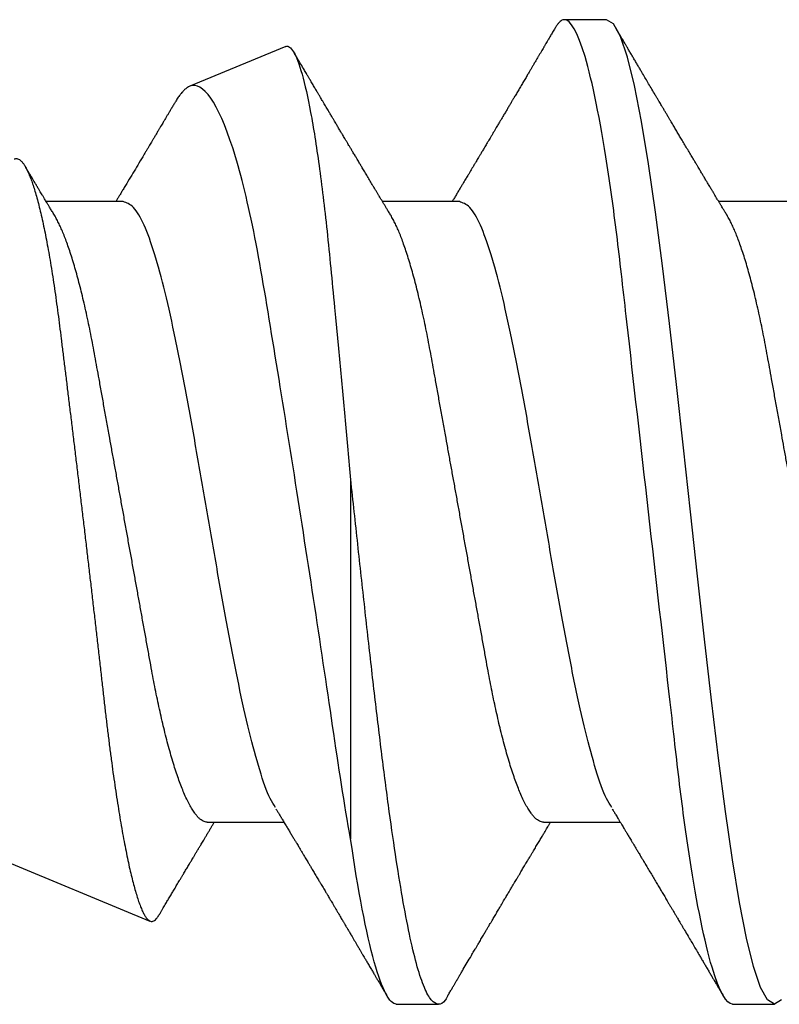
# Model space of a CAD drawing. Units: inches. Extents: x 0 to 304, y 0 to 43.
# Drawn here: x 89 to 89, y 8 to 8 of the extents above; entities that cross this region are included whole.
import ezdxf

# ---------------------------------------------------------------- set-up
doc = ezdxf.new("R2010")
doc.units = ezdxf.units.IN
doc.header["$LTSCALE"] = 0.25
doc.header["$MEASUREMENT"] = 0
doc.layers.add('Arcadia-Profile', color=6, linetype='Continuous')

# ---------------------------------------------------------------- blocks, each defined once
blk = doc.blocks.new('*U294')
at = {"layer": 'Arcadia-Profile'}
for p, q in [((0.2505, 0.082), (0.2435, 0.082)), ((0.3065, 0.082), (0.2995, 0.082)), ((0.37703, 0.05593), (0.34752, 0.06816)), ((0.31411, -0.00544), (0.31411, 0.05449)), ((0.282, 0.05169), (0.26921, 0.05169)), ((0.338, 0.05169), (0.32521, 0.05169)), ((0.24, -0.05169), (0.25279, -0.05169)), ((0.296, -0.05169), (0.30879, -0.05169)), ((0.352, -0.05169), (0.36479, -0.05169)), ((0.32491, -0.07752), (0.34091, -0.0709)), ((0.2715, -0.082), (0.2785, -0.082))]:
    blk.add_line(p, q, dxfattribs=at)
at = {"layer": 'Arcadia-Profile', "flags": 128}
blk.add_lwpolyline([(0.24233, 0.0813), (0.2435, 0.082), (0.24467, 0.0813), (0.24583, 0.07921), (0.247, 0.07576), (0.24817, 0.07101), (0.24933, 0.06505), (0.2505, 0.05798), (0.25167, 0.04992), (0.25283, 0.041), (0.254, 0.03138), (0.25517, 0.02122), (0.25633, 0.0107), (0.2575, 0), (0.25867, -0.0107), (0.25983, -0.02122), (0.261, -0.03138), (0.26217, -0.041), (0.26333, -0.04992), (0.2645, -0.05798), (0.26567, -0.06506), (0.26683, -0.07101), (0.268, -0.07576), (0.26917, -0.07921), (0.27033, -0.0813), (0.2715, -0.082), (0.2715, -0.082)], dxfattribs=at)
at = {"layer": 'Arcadia-Profile'}
for points, knots in [([(0.29786, 0.08045), (0.29802, 0.08075), (0.29856, 0.08182), (0.2995, 0.08218), (0.30067, 0.08154), (0.30183, 0.07943), (0.303, 0.07598), (0.30417, 0.07122), (0.30533, 0.06524), (0.3065, 0.05815), (0.30767, 0.05006), (0.30883, 0.04112), (0.31, 0.03147), (0.31117, 0.02128), (0.31233, 0.01073), (0.31331, 0.00176), (0.31389, -0.00363), (0.31409, -0.00545)], [0, 0, 0, 0, 0.0292665, 0.1011306, 0.1729948, 0.2448589, 0.316723, 0.3885872, 0.4604513, 0.5323154, 0.6041796, 0.6760437, 0.7479078, 0.819772, 0.8916361, 0.9635003, 1, 1, 1, 1]), ([(0.2505, 0.082), (0.25151, 0.082), (0.25269, 0.08), (0.25516, 0.07169), (0.25644, 0.06538), (0.25822, 0.05388), (0.25878, 0.04973), (0.25985, 0.04105), (0.26034, 0.03655), (0.262, 0.02194), (0.26325, 0.01099), (0.26575, -0.01099), (0.267, -0.02194), (0.26866, -0.03655), (0.26915, -0.04105), (0.27022, -0.04973), (0.27078, -0.05388), (0.27256, -0.06538), (0.27384, -0.07169), (0.27631, -0.08), (0.27749, -0.082), (0.2785, -0.082)], [0, 0, 0, 0, 0.125, 0.125, 0.25, 0.25, 0.3125, 0.3125, 0.375, 0.375, 0.5, 0.5, 0.625, 0.625, 0.6875, 0.6875, 0.75, 0.75, 0.875, 0.875, 1, 1, 1, 1]), ([(0.27056, 0.04945), (0.27045, 0.04963), (0.27025, 0.04996), (0.26997, 0.05042), (0.26974, 0.0508), (0.26957, 0.05108), (0.26943, 0.05131), (0.26931, 0.05152), (0.26915, 0.05178), (0.26896, 0.0521), (0.26875, 0.05245), (0.26853, 0.05281), (0.2683, 0.0532), (0.26801, 0.05368), (0.26768, 0.05423), (0.26736, 0.05477), (0.26708, 0.05524), (0.26687, 0.05558), (0.2667, 0.05587), (0.26655, 0.05612), (0.26639, 0.05638), (0.26623, 0.05665), (0.26606, 0.05695), (0.26586, 0.05727), (0.26564, 0.05764), (0.26542, 0.05801), (0.26523, 0.05834), (0.265, 0.05872), (0.26468, 0.05926), (0.26425, 0.05997), (0.26379, 0.06075), (0.26333, 0.06152), (0.2629, 0.06225), (0.26249, 0.06293), (0.2621, 0.0636), (0.26169, 0.06428), (0.26133, 0.0649), (0.26101, 0.06544), (0.26074, 0.0659), (0.26046, 0.06636), (0.26018, 0.06683), (0.25992, 0.06728), (0.25968, 0.06767), (0.25948, 0.06802), (0.25927, 0.06837), (0.25903, 0.06877), (0.25877, 0.06922), (0.2584, 0.06985), (0.25793, 0.07063), (0.2574, 0.07153), (0.2569, 0.07239), (0.25646, 0.07313), (0.25609, 0.07377), (0.25576, 0.07432), (0.25542, 0.0749), (0.25508, 0.07548), (0.25473, 0.07607), (0.25439, 0.07665), (0.25411, 0.07712), (0.25391, 0.07747), (0.25376, 0.07771), (0.25362, 0.07796), (0.25345, 0.07825), (0.25325, 0.07859), (0.25301, 0.079), (0.25273, 0.07948), (0.25241, 0.08002), (0.25218, 0.08041), (0.25206, 0.08062)], [0, 0, 0, 0, 0.017597, 0.032406, 0.044423, 0.053645, 0.060306, 0.066617, 0.073124, 0.085558, 0.097371, 0.107365, 0.120132, 0.135399, 0.153255, 0.173731, 0.187436, 0.198368, 0.206701, 0.214655, 0.22279, 0.231849, 0.240757, 0.251283, 0.263428, 0.276233, 0.286799, 0.294926, 0.313593, 0.338055, 0.363563, 0.388785, 0.412274, 0.433817, 0.454524, 0.476405, 0.499388, 0.513735, 0.528411, 0.543412, 0.558738, 0.573471, 0.586249, 0.596507, 0.607262, 0.620102, 0.634917, 0.649849, 0.681216, 0.709897, 0.736346, 0.763704, 0.780405, 0.798081, 0.816719, 0.835657, 0.854541, 0.873373, 0.890869, 0.899654, 0.906893, 0.914442, 0.923643, 0.934559, 0.947474, 0.962685, 0.980193, 1, 1, 1, 1]), ([(0.29794, 0.08062), (0.29783, 0.08042), (0.29761, 0.08004), (0.29729, 0.07951), (0.29701, 0.07904), (0.29676, 0.07861), (0.29654, 0.07823), (0.29636, 0.07792), (0.29621, 0.07767), (0.29609, 0.07747), (0.29592, 0.07717), (0.29567, 0.07675), (0.29524, 0.07601), (0.29468, 0.07506), (0.29415, 0.07418), (0.29379, 0.07355), (0.29358, 0.0732), (0.29339, 0.07288), (0.29324, 0.07262), (0.2931, 0.07239), (0.29298, 0.07219), (0.29285, 0.07197), (0.29269, 0.0717), (0.2925, 0.07138), (0.2923, 0.07103), (0.2921, 0.0707), (0.29187, 0.07029), (0.2916, 0.06984), (0.29131, 0.06936), (0.29107, 0.06895), (0.29089, 0.06864), (0.29076, 0.06843), (0.29066, 0.06825), (0.29052, 0.06802), (0.29035, 0.06773), (0.29015, 0.0674), (0.28988, 0.06693), (0.28955, 0.06638), (0.2892, 0.06578), (0.28889, 0.06527), (0.28864, 0.06484), (0.28844, 0.0645), (0.28826, 0.0642), (0.28809, 0.06391), (0.28791, 0.0636), (0.28774, 0.06333), (0.28759, 0.06307), (0.28743, 0.0628), (0.28724, 0.06248), (0.28703, 0.06212), (0.2868, 0.06175), (0.2866, 0.0614), (0.28642, 0.0611), (0.28628, 0.06086), (0.28615, 0.06065), (0.28602, 0.06044), (0.28588, 0.0602), (0.28573, 0.05994), (0.28555, 0.05964), (0.28535, 0.05931), (0.28513, 0.05894), (0.28492, 0.05857), (0.28472, 0.05825), (0.28454, 0.05795), (0.28436, 0.05765), (0.28415, 0.0573), (0.28391, 0.05689), (0.2836, 0.05638), (0.28324, 0.05576), (0.28283, 0.05508), (0.28243, 0.05441), (0.28207, 0.05381), (0.28175, 0.05328), (0.28149, 0.05284), (0.28125, 0.05244), (0.28103, 0.05207), (0.28087, 0.05181), (0.28079, 0.05169)], [0, 0, 0, 0, 0.020591, 0.039022, 0.055295, 0.069409, 0.083291, 0.094169, 0.102045, 0.108422, 0.115645, 0.132373, 0.152467, 0.191754, 0.231016, 0.244096, 0.256562, 0.267421, 0.276661, 0.284282, 0.29072, 0.297691, 0.307021, 0.318697, 0.330959, 0.342565, 0.353517, 0.372606, 0.389311, 0.403595, 0.415442, 0.420676, 0.426143, 0.433905, 0.444044, 0.456355, 0.468593, 0.492485, 0.513201, 0.530827, 0.545704, 0.557894, 0.566057, 0.576698, 0.587911, 0.597553, 0.605675, 0.614603, 0.625584, 0.638618, 0.651978, 0.664361, 0.674623, 0.682764, 0.689399, 0.696684, 0.704804, 0.713829, 0.724096, 0.735651, 0.748495, 0.76208, 0.773565, 0.782545, 0.792698, 0.8049, 0.819301, 0.834572, 0.85855, 0.882967, 0.906192, 0.927253, 0.945608, 0.961552, 0.972933, 0.986911, 1, 1, 1, 1]), ([(0.3065, 0.082), (0.30758, 0.082), (0.30885, 0.07971), (0.3115, 0.07022), (0.31287, 0.06304), (0.31411, 0.05449)], [0, 0, 0, 0, 0.5, 0.5, 1, 1, 1, 1]), ([(0.32656, 0.04945), (0.32646, 0.04961), (0.32628, 0.0499), (0.32604, 0.0503), (0.32585, 0.05061), (0.32571, 0.05084), (0.3256, 0.05103), (0.32548, 0.05123), (0.32533, 0.05149), (0.32514, 0.0518), (0.32489, 0.05221), (0.32459, 0.05271), (0.32425, 0.05329), (0.32391, 0.05386), (0.32359, 0.05438), (0.32332, 0.05484), (0.32308, 0.05523), (0.32288, 0.05557), (0.32269, 0.05588), (0.32249, 0.05621), (0.32225, 0.05662), (0.32201, 0.05703), (0.32177, 0.05743), (0.32155, 0.05779), (0.32135, 0.05813), (0.32117, 0.05844), (0.32102, 0.05869), (0.32088, 0.05892), (0.32074, 0.05916), (0.32058, 0.05943), (0.3204, 0.05973), (0.3202, 0.06006), (0.31999, 0.06041), (0.31977, 0.06078), (0.31957, 0.06112), (0.31939, 0.06142), (0.31923, 0.06168), (0.31908, 0.06195), (0.3189, 0.06225), (0.31869, 0.0626), (0.31848, 0.06296), (0.31826, 0.06333), (0.31804, 0.0637), (0.31783, 0.06405), (0.31765, 0.06436), (0.31749, 0.06462), (0.31733, 0.06489), (0.31713, 0.06522), (0.31689, 0.06563), (0.31662, 0.06609), (0.31634, 0.06656), (0.31609, 0.06699), (0.31586, 0.06738), (0.31566, 0.06771), (0.31548, 0.06802), (0.31532, 0.06828), (0.3152, 0.06849), (0.31506, 0.06873), (0.31487, 0.06905), (0.31461, 0.06949), (0.31431, 0.06999), (0.31377, 0.07091), (0.31322, 0.07184), (0.31269, 0.07274), (0.31241, 0.07321), (0.31217, 0.07363), (0.31195, 0.07401), (0.31169, 0.07444), (0.31139, 0.07496), (0.31103, 0.07557), (0.31072, 0.07609), (0.31048, 0.0765), (0.31031, 0.07679), (0.31015, 0.07706), (0.31001, 0.0773), (0.30989, 0.0775), (0.30977, 0.0777), (0.30965, 0.0779), (0.3095, 0.07817), (0.3093, 0.0785), (0.30905, 0.07892), (0.30876, 0.07942), (0.30842, 0.07999), (0.30818, 0.0804), (0.30806, 0.08062)], [0, 0, 0, 0, 0.015729, 0.028585, 0.038565, 0.045665, 0.050953, 0.056402, 0.065377, 0.075331, 0.086868, 0.10472, 0.123717, 0.142709, 0.159542, 0.174263, 0.186795, 0.197572, 0.206621, 0.216753, 0.229861, 0.245534, 0.256496, 0.268369, 0.280111, 0.289848, 0.297541, 0.304404, 0.312083, 0.320588, 0.33035, 0.340923, 0.352304, 0.364494, 0.376166, 0.385747, 0.393285, 0.401262, 0.41105, 0.422609, 0.434422, 0.445712, 0.458346, 0.470129, 0.479982, 0.487654, 0.495551, 0.506074, 0.519255, 0.53467, 0.549969, 0.56479, 0.576101, 0.587118, 0.597284, 0.605591, 0.612017, 0.617716, 0.628754, 0.642852, 0.659547, 0.676667, 0.731456, 0.748581, 0.763681, 0.776752, 0.788103, 0.800241, 0.818155, 0.837916, 0.858832, 0.868147, 0.877605, 0.886311, 0.893992, 0.900647, 0.906276, 0.912437, 0.920703, 0.931498, 0.944825, 0.960683, 0.979074, 1, 1, 1, 1]), ([(0.37011, -0.0588), (0.37002, -0.05883), (0.36984, -0.05889), (0.36956, -0.05885), (0.36927, -0.05871), (0.36898, -0.05847), (0.36868, -0.05814), (0.36838, -0.0577), (0.36808, -0.05715), (0.36777, -0.0565), (0.36746, -0.05575), (0.36714, -0.0549), (0.36683, -0.05394), (0.36651, -0.05288), (0.36619, -0.05172), (0.36587, -0.05045), (0.36555, -0.04908), (0.36523, -0.04763), (0.36492, -0.04611), (0.36462, -0.04451), (0.36431, -0.04282), (0.36401, -0.04104), (0.36371, -0.03918), (0.36342, -0.03723), (0.36313, -0.0352), (0.36285, -0.03311), (0.36258, -0.03099), (0.36231, -0.02884), (0.36204, -0.02662), (0.36175, -0.02434), (0.36147, -0.02201), (0.36117, -0.01963), (0.36088, -0.01719), (0.36057, -0.01471), (0.36027, -0.01218), (0.35996, -0.00961), (0.35964, -0.00701), (0.35933, -0.00436), (0.35901, -0.0017), (0.35869, 0.00098), (0.35837, 0.00369), (0.35806, 0.00638), (0.35774, 0.00905), (0.35743, 0.01169), (0.35713, 0.01433), (0.35682, 0.01696), (0.35652, 0.01958), (0.35622, 0.02219), (0.35592, 0.02478), (0.35564, 0.02731), (0.35536, 0.02976), (0.35509, 0.03215), (0.35482, 0.0345), (0.35454, 0.03681), (0.35426, 0.03907), (0.35397, 0.04128), (0.35368, 0.04343), (0.35338, 0.04552), (0.35307, 0.04754), (0.35277, 0.0495), (0.35246, 0.05137), (0.35215, 0.05318), (0.35183, 0.0549), (0.35151, 0.05653), (0.3512, 0.05808), (0.35088, 0.05952), (0.35057, 0.06085), (0.35025, 0.06208), (0.34994, 0.0632), (0.34963, 0.06422), (0.34933, 0.06513), (0.34902, 0.06593), (0.34872, 0.06662), (0.34843, 0.06718), (0.34814, 0.06762), (0.34786, 0.06794), (0.34759, 0.06814), (0.34732, 0.06823), (0.34704, 0.06821), (0.34676, 0.06807), (0.34647, 0.0678), (0.34621, 0.06749), (0.34605, 0.06721), (0.34599, 0.06711)], [0, 0, 0, 0, 0.011318, 0.022655, 0.034134, 0.045613, 0.057168, 0.068723, 0.080426, 0.092148, 0.103848, 0.115568, 0.127445, 0.139322, 0.151283, 0.163244, 0.175368, 0.187514, 0.199235, 0.210975, 0.222874, 0.234773, 0.246757, 0.258741, 0.27089, 0.283061, 0.294755, 0.306469, 0.318327, 0.330186, 0.34212, 0.354055, 0.366138, 0.378241, 0.390455, 0.40269, 0.415086, 0.427482, 0.439965, 0.452448, 0.465099, 0.477773, 0.490083, 0.502415, 0.514912, 0.527409, 0.539996, 0.552582, 0.565341, 0.578124, 0.590415, 0.602728, 0.615197, 0.627666, 0.640217, 0.652767, 0.665476, 0.678206, 0.690923, 0.703661, 0.716565, 0.729469, 0.742462, 0.755456, 0.768621, 0.78181, 0.79471, 0.807632, 0.820727, 0.833822, 0.847011, 0.8602, 0.873569, 0.886963, 0.899851, 0.91276, 0.925838, 0.938916, 0.952083, 0.965249, 0.978583, 0.99194, 1, 1, 1, 1]), ([(0.34599, 0.06711), (0.34596, 0.06707), (0.34585, 0.06689), (0.34567, 0.06658), (0.34536, 0.06605), (0.345, 0.06545), (0.34466, 0.06488), (0.34441, 0.06445), (0.34421, 0.06412), (0.34402, 0.06379), (0.34383, 0.06347), (0.34365, 0.06317), (0.34345, 0.06284), (0.34325, 0.0625), (0.34303, 0.06213), (0.34282, 0.06178), (0.34263, 0.06145), (0.34246, 0.06118), (0.34233, 0.06096), (0.34222, 0.06076), (0.3421, 0.06056), (0.34195, 0.06031), (0.34178, 0.06002), (0.34159, 0.0597), (0.34139, 0.05938), (0.3412, 0.05906), (0.34102, 0.05876), (0.34086, 0.05849), (0.34071, 0.05823), (0.34054, 0.05795), (0.34034, 0.05762), (0.34011, 0.05723), (0.33985, 0.05679), (0.33958, 0.05633), (0.33929, 0.05585), (0.33902, 0.05541), (0.33879, 0.05501), (0.33856, 0.05463), (0.33831, 0.05422), (0.33804, 0.05377), (0.33776, 0.0533), (0.33748, 0.05283), (0.33721, 0.05238), (0.33698, 0.052), (0.33684, 0.05177), (0.33679, 0.05169)], [0, 0, 0, 0, 0.007832, 0.035167, 0.061342, 0.109373, 0.152179, 0.17204, 0.19312, 0.215854, 0.23667, 0.254769, 0.27514, 0.299543, 0.321781, 0.346057, 0.367734, 0.38568, 0.399897, 0.410702, 0.423176, 0.439098, 0.459111, 0.479897, 0.500931, 0.522214, 0.5426, 0.559037, 0.574972, 0.592055, 0.613639, 0.639577, 0.667936, 0.698108, 0.73009, 0.76056, 0.784942, 0.806882, 0.834534, 0.864753, 0.895276, 0.925919, 0.955441, 0.984326, 1, 1, 1, 1]), ([(0.31411, 0.05449), (0.31516, 0.04868), (0.3161, 0.04239), (0.3181, 0.02887), (0.31918, 0.02166), (0.32139, 0.00718), (0.32255, -0.0003), (0.32483, -0.01471), (0.32598, -0.02182), (0.32815, -0.03508), (0.32913, -0.04123), (0.33137, -0.05224), (0.33253, -0.05686), (0.33617, -0.06818), (0.33869, -0.07182), (0.34091, -0.0709)], [0, 0, 0, 0, 0.125, 0.125, 0.25, 0.25, 0.375, 0.375, 0.5, 0.5, 0.625, 0.625, 0.75, 0.75, 1, 1, 1, 1]), ([(0.226, 0.05169), (0.22611, 0.05168), (0.22632, 0.05167), (0.22665, 0.05154), (0.227, 0.05133), (0.22735, 0.05104), (0.2277, 0.05067), (0.22809, 0.05017), (0.22851, 0.04954), (0.22896, 0.04876), (0.22941, 0.04785), (0.22985, 0.04687), (0.23028, 0.04581), (0.23069, 0.04471), (0.2311, 0.04352), (0.23152, 0.04224), (0.23192, 0.04089), (0.23233, 0.03946), (0.23273, 0.03796), (0.23312, 0.03642), (0.23349, 0.03485), (0.23385, 0.03326), (0.23421, 0.03163), (0.23455, 0.02996), (0.23489, 0.02825), (0.23523, 0.02641), (0.23559, 0.02442), (0.23598, 0.02226), (0.23638, 0.02003), (0.23678, 0.01781), (0.23718, 0.01562), (0.23757, 0.01347), (0.23796, 0.01129), (0.23836, 0.00907), (0.23877, 0.00683), (0.23918, 0.00456), (0.23959, 0.00228), (0.23999, 0.00004), (0.24039, -0.00217), (0.24078, -0.00434), (0.24117, -0.00649), (0.24156, -0.00863), (0.24194, -0.01074), (0.24234, -0.01295), (0.24275, -0.01524), (0.24318, -0.01761), (0.2436, -0.01991), (0.24398, -0.02207), (0.24435, -0.02408), (0.24469, -0.02596), (0.24503, -0.0278), (0.24538, -0.02961), (0.24574, -0.03137), (0.24611, -0.0331), (0.24649, -0.03477), (0.24687, -0.03637), (0.24725, -0.03788), (0.24763, -0.03931), (0.24802, -0.04068), (0.2484, -0.04198), (0.24879, -0.04321), (0.24918, -0.04434), (0.24955, -0.04538), (0.24992, -0.04632), (0.25029, -0.04719), (0.25066, -0.04799), (0.25103, -0.04873), (0.2513, -0.04922), (0.25144, -0.04944), (0.25145, -0.04945)], [0, 0, 0, 0, 0.013809, 0.027762, 0.041847, 0.056057, 0.070378, 0.084802, 0.101914, 0.119131, 0.13643, 0.153791, 0.169326, 0.184876, 0.200425, 0.215957, 0.231456, 0.246906, 0.262291, 0.277597, 0.292056, 0.306417, 0.32067, 0.334804, 0.348808, 0.362672, 0.378918, 0.395343, 0.411954, 0.428734, 0.443845, 0.459063, 0.474374, 0.489764, 0.505217, 0.520718, 0.536252, 0.551801, 0.566579, 0.581342, 0.596078, 0.610772, 0.625412, 0.639984, 0.657054, 0.673993, 0.690781, 0.707401, 0.722085, 0.736611, 0.751157, 0.765859, 0.780707, 0.79569, 0.810794, 0.826006, 0.840548, 0.855163, 0.869838, 0.884558, 0.899312, 0.914084, 0.928018, 0.941945, 0.955853, 0.969731, 0.983568, 0.998948, 1, 1, 1, 1]), ([(0.282, 0.05169), (0.28211, 0.05168), (0.28232, 0.05167), (0.28265, 0.05154), (0.283, 0.05133), (0.28335, 0.05104), (0.2837, 0.05067), (0.28409, 0.05017), (0.28451, 0.04954), (0.28496, 0.04876), (0.28541, 0.04785), (0.28585, 0.04687), (0.28628, 0.04581), (0.28669, 0.04471), (0.2871, 0.04352), (0.28752, 0.04224), (0.28792, 0.04089), (0.28833, 0.03946), (0.28873, 0.03796), (0.28912, 0.03642), (0.28949, 0.03485), (0.28985, 0.03326), (0.29021, 0.03163), (0.29055, 0.02996), (0.29089, 0.02825), (0.29123, 0.02641), (0.29159, 0.02442), (0.29198, 0.02226), (0.29238, 0.02003), (0.29278, 0.01781), (0.29318, 0.01562), (0.29357, 0.01347), (0.29396, 0.01129), (0.29436, 0.00907), (0.29477, 0.00683), (0.29518, 0.00456), (0.29559, 0.00228), (0.29599, 0.00004), (0.29639, -0.00217), (0.29678, -0.00434), (0.29717, -0.00649), (0.29756, -0.00863), (0.29794, -0.01074), (0.29834, -0.01295), (0.29875, -0.01524), (0.29918, -0.01761), (0.2996, -0.01991), (0.29998, -0.02207), (0.30035, -0.02408), (0.30069, -0.02596), (0.30103, -0.0278), (0.30138, -0.02961), (0.30174, -0.03137), (0.30211, -0.0331), (0.30249, -0.03477), (0.30287, -0.03637), (0.30325, -0.03788), (0.30363, -0.03931), (0.30402, -0.04068), (0.3044, -0.04198), (0.30479, -0.04321), (0.30518, -0.04434), (0.30555, -0.04538), (0.30592, -0.04632), (0.30629, -0.04719), (0.30666, -0.04799), (0.30703, -0.04873), (0.3073, -0.04922), (0.30744, -0.04944), (0.30745, -0.04945)], [0, 0, 0, 0, 0.013809, 0.027762, 0.041847, 0.056057, 0.070378, 0.084802, 0.101914, 0.119131, 0.13643, 0.153791, 0.169326, 0.184876, 0.200425, 0.215957, 0.231456, 0.246906, 0.262291, 0.277597, 0.292056, 0.306417, 0.32067, 0.334804, 0.348807, 0.362672, 0.378918, 0.395343, 0.411954, 0.428734, 0.443845, 0.459063, 0.474374, 0.489764, 0.505217, 0.520718, 0.536252, 0.551801, 0.566578, 0.581342, 0.596077, 0.610772, 0.625412, 0.639984, 0.657054, 0.673993, 0.690781, 0.707401, 0.722085, 0.736611, 0.751157, 0.765859, 0.780707, 0.79569, 0.810794, 0.826005, 0.840548, 0.855163, 0.869837, 0.884558, 0.899312, 0.914084, 0.928018, 0.941945, 0.955853, 0.969731, 0.983567, 0.998948, 1, 1, 1, 1]), ([(0.338, 0.05169), (0.33811, 0.05168), (0.33832, 0.05167), (0.33865, 0.05154), (0.339, 0.05133), (0.33935, 0.05104), (0.3397, 0.05067), (0.34009, 0.05017), (0.34051, 0.04954), (0.34096, 0.04876), (0.34141, 0.04785), (0.34185, 0.04687), (0.34228, 0.04581), (0.34269, 0.04471), (0.3431, 0.04352), (0.34352, 0.04224), (0.34392, 0.04089), (0.34433, 0.03946), (0.34473, 0.03796), (0.34512, 0.03642), (0.34549, 0.03485), (0.34585, 0.03326), (0.34621, 0.03163), (0.34655, 0.02996), (0.34689, 0.02825), (0.34723, 0.02641), (0.34759, 0.02442), (0.34798, 0.02226), (0.34838, 0.02003), (0.34878, 0.01781), (0.34918, 0.01562), (0.34957, 0.01347), (0.34996, 0.01129), (0.35036, 0.00907), (0.35077, 0.00683), (0.35118, 0.00456), (0.35159, 0.00228), (0.35199, 0.00004), (0.35239, -0.00217), (0.35278, -0.00434), (0.35317, -0.00649), (0.35356, -0.00863), (0.35394, -0.01074), (0.35434, -0.01295), (0.35475, -0.01524), (0.35518, -0.01761), (0.3556, -0.01991), (0.35598, -0.02207), (0.35635, -0.02408), (0.35669, -0.02596), (0.35703, -0.0278), (0.35738, -0.02961), (0.35774, -0.03137), (0.35811, -0.0331), (0.35849, -0.03477), (0.35887, -0.03637), (0.35925, -0.03788), (0.35963, -0.03931), (0.36002, -0.04068), (0.3604, -0.04198), (0.36079, -0.04321), (0.36118, -0.04434), (0.36155, -0.04538), (0.36192, -0.04632), (0.36229, -0.04719), (0.36266, -0.04799), (0.36303, -0.04873), (0.3633, -0.04922), (0.36344, -0.04944), (0.36345, -0.04945)], [0, 0, 0, 0, 0.013809, 0.027762, 0.041847, 0.056057, 0.070378, 0.084802, 0.101914, 0.119131, 0.13643, 0.153791, 0.169326, 0.184876, 0.200425, 0.215957, 0.231456, 0.246906, 0.262291, 0.277597, 0.292056, 0.306417, 0.32067, 0.334804, 0.348807, 0.362672, 0.378918, 0.395343, 0.411954, 0.428734, 0.443845, 0.459063, 0.474374, 0.489764, 0.505217, 0.520718, 0.536252, 0.551801, 0.566578, 0.581342, 0.596077, 0.610772, 0.625412, 0.639984, 0.657054, 0.673993, 0.690781, 0.707401, 0.722085, 0.736611, 0.751156, 0.765859, 0.780707, 0.79569, 0.810793, 0.826005, 0.840548, 0.855163, 0.869837, 0.884558, 0.899312, 0.914084, 0.928018, 0.941944, 0.955853, 0.969731, 0.983567, 0.998948, 1, 1, 1, 1]), ([(0.27063, 0.04922), (0.27092, 0.04877), (0.27179, 0.04744), (0.27325, 0.04319), (0.275, 0.0368), (0.27675, 0.0289), (0.2785, 0.01991), (0.28025, 0.01015), (0.282, 0), (0.28375, -0.01015), (0.2855, -0.01991), (0.28725, -0.0289), (0.289, -0.03678), (0.29075, -0.04326), (0.2925, -0.04804), (0.29425, -0.05111), (0.29542, -0.0515), (0.296, -0.05169)], [0, 0, 0, 0, 0.034324, 0.103301, 0.172278, 0.241255, 0.310232, 0.379209, 0.448185, 0.517162, 0.586139, 0.655116, 0.724093, 0.79307, 0.862046, 0.931023, 1, 1, 1, 1]), ([(0.32663, 0.04922), (0.32692, 0.04877), (0.32779, 0.04744), (0.32925, 0.04319), (0.331, 0.0368), (0.33275, 0.0289), (0.3345, 0.01991), (0.33625, 0.01015), (0.338, 0), (0.33975, -0.01015), (0.3415, -0.01991), (0.34325, -0.0289), (0.345, -0.03678), (0.34675, -0.04326), (0.3485, -0.04804), (0.35025, -0.05111), (0.35142, -0.0515), (0.352, -0.05169)], [0, 0, 0, 0, 0.034329, 0.103305, 0.172282, 0.241258, 0.310235, 0.379211, 0.448188, 0.517164, 0.586141, 0.655117, 0.724094, 0.79307, 0.862047, 0.931023, 1, 1, 1, 1]), ([(0.32491, -0.07752), (0.32449, -0.0777), (0.32405, -0.07739), (0.32314, -0.07585), (0.32267, -0.07461), (0.32172, -0.07121), (0.32124, -0.06909), (0.3203, -0.064), (0.31982, -0.06101), (0.31891, -0.05438), (0.31846, -0.05074), (0.31761, -0.04281), (0.31721, -0.0385), (0.31594, -0.02514), (0.31503, -0.01537), (0.31411, -0.00532)], [0, 0, 0, 0, 0.125, 0.125, 0.25, 0.25, 0.375, 0.375, 0.5, 0.5, 0.625, 0.625, 0.75, 0.75, 1, 1, 1, 1]), ([(0.25144, -0.04945), (0.25155, -0.04963), (0.25175, -0.04996), (0.25203, -0.05042), (0.25226, -0.0508), (0.25243, -0.05108), (0.25257, -0.05131), (0.25269, -0.05152), (0.25285, -0.05178), (0.25304, -0.0521), (0.25325, -0.05245), (0.25347, -0.05281), (0.2537, -0.0532), (0.25399, -0.05368), (0.25432, -0.05423), (0.25464, -0.05477), (0.25492, -0.05524), (0.25513, -0.05558), (0.2553, -0.05587), (0.25545, -0.05612), (0.25561, -0.05638), (0.25577, -0.05665), (0.25594, -0.05695), (0.25614, -0.05727), (0.25636, -0.05764), (0.25658, -0.05801), (0.25677, -0.05834), (0.257, -0.05872), (0.25732, -0.05926), (0.25775, -0.05997), (0.25821, -0.06075), (0.25867, -0.06152), (0.2591, -0.06225), (0.25951, -0.06293), (0.2599, -0.0636), (0.26031, -0.06428), (0.26067, -0.0649), (0.26099, -0.06544), (0.26126, -0.0659), (0.26154, -0.06636), (0.26182, -0.06683), (0.26208, -0.06728), (0.26232, -0.06767), (0.26252, -0.06802), (0.26273, -0.06837), (0.26297, -0.06877), (0.26323, -0.06922), (0.2636, -0.06985), (0.26407, -0.07063), (0.2646, -0.07153), (0.2651, -0.07239), (0.26554, -0.07313), (0.26591, -0.07377), (0.26624, -0.07432), (0.26658, -0.0749), (0.26692, -0.07548), (0.26727, -0.07607), (0.26761, -0.07665), (0.26789, -0.07712), (0.26809, -0.07747), (0.26824, -0.07771), (0.26838, -0.07796), (0.26855, -0.07825), (0.26875, -0.07859), (0.26899, -0.079), (0.26927, -0.07948), (0.26959, -0.08002), (0.26982, -0.08041), (0.26994, -0.08062)], [0, 0, 0, 0, 0.017597, 0.032406, 0.044423, 0.053645, 0.060306, 0.066617, 0.073124, 0.085558, 0.097371, 0.107365, 0.120132, 0.135399, 0.153255, 0.173731, 0.187436, 0.198368, 0.206701, 0.214655, 0.22279, 0.231849, 0.240757, 0.251283, 0.263428, 0.276233, 0.286799, 0.294926, 0.313593, 0.338055, 0.363563, 0.388785, 0.412274, 0.433817, 0.454524, 0.476405, 0.499388, 0.513735, 0.528411, 0.543412, 0.558738, 0.573471, 0.586249, 0.596507, 0.607262, 0.620102, 0.634917, 0.649849, 0.681216, 0.709897, 0.736346, 0.763704, 0.780405, 0.798081, 0.816719, 0.835657, 0.854541, 0.873373, 0.890869, 0.899654, 0.906893, 0.914442, 0.923643, 0.934559, 0.947474, 0.962685, 0.980193, 1, 1, 1, 1]), ([(0.30744, -0.04945), (0.30756, -0.04965), (0.30779, -0.05002), (0.3081, -0.05054), (0.30837, -0.05099), (0.30862, -0.0514), (0.30887, -0.05181), (0.30911, -0.05221), (0.30934, -0.0526), (0.30957, -0.05298), (0.30982, -0.0534), (0.31009, -0.05385), (0.31043, -0.05442), (0.31084, -0.05511), (0.3113, -0.05588), (0.31168, -0.05651), (0.31197, -0.05699), (0.31216, -0.05731), (0.31233, -0.0576), (0.31249, -0.05786), (0.31265, -0.05812), (0.31283, -0.05843), (0.31304, -0.05879), (0.31326, -0.05916), (0.31347, -0.05951), (0.31366, -0.05982), (0.31382, -0.0601), (0.31397, -0.06035), (0.31411, -0.06058), (0.31425, -0.06082), (0.31441, -0.06108), (0.3146, -0.0614), (0.31482, -0.06178), (0.31506, -0.06217), (0.31527, -0.06253), (0.31545, -0.06284), (0.31561, -0.0631), (0.31576, -0.06335), (0.31592, -0.06363), (0.3161, -0.06393), (0.31626, -0.06421), (0.31643, -0.06448), (0.3166, -0.06478), (0.31681, -0.06514), (0.31706, -0.06555), (0.31735, -0.06604), (0.31762, -0.06649), (0.31786, -0.06691), (0.31808, -0.06726), (0.31829, -0.06762), (0.31847, -0.06794), (0.31862, -0.06819), (0.31874, -0.06839), (0.31887, -0.06861), (0.31904, -0.06889), (0.31926, -0.06927), (0.31953, -0.06972), (0.31977, -0.07013), (0.31999, -0.0705), (0.32017, -0.07081), (0.32036, -0.07114), (0.32056, -0.07146), (0.32073, -0.07176), (0.32088, -0.07202), (0.32101, -0.07223), (0.32113, -0.07243), (0.32125, -0.07264), (0.3214, -0.0729), (0.32157, -0.07319), (0.32177, -0.07352), (0.32228, -0.07439), (0.32284, -0.07533), (0.32338, -0.07625), (0.32354, -0.07652), (0.32359, -0.07661)], [0, 0, 0, 0, 0.022505, 0.041482, 0.057161, 0.072076, 0.087623, 0.102886, 0.116073, 0.130328, 0.145252, 0.162029, 0.18086, 0.208497, 0.237619, 0.265929, 0.278806, 0.29089, 0.30142, 0.310386, 0.319584, 0.330706, 0.344492, 0.358724, 0.371586, 0.383077, 0.393197, 0.402205, 0.411087, 0.418924, 0.428051, 0.439909, 0.454498, 0.469942, 0.483292, 0.494511, 0.503598, 0.51229, 0.522414, 0.534095, 0.544966, 0.553355, 0.564395, 0.577564, 0.592885, 0.61054, 0.630717, 0.643146, 0.65637, 0.670249, 0.682303, 0.691629, 0.698224, 0.703859, 0.715568, 0.729628, 0.746032, 0.764742, 0.775461, 0.786812, 0.798796, 0.811366, 0.822647, 0.831651, 0.839651, 0.846001, 0.853785, 0.863051, 0.8738, 0.886032, 0.898943, 0.970017, 0.990063, 1, 1, 1, 1]), ([(0.36344, -0.04945), (0.36357, -0.04965), (0.3638, -0.05004), (0.36414, -0.0506), (0.36443, -0.05109), (0.36468, -0.0515), (0.36489, -0.05185), (0.36506, -0.05213), (0.3652, -0.05236), (0.36534, -0.05259), (0.36549, -0.05286), (0.36568, -0.05317), (0.36592, -0.05356), (0.36619, -0.05402), (0.36649, -0.05452), (0.36677, -0.05499), (0.36704, -0.05543), (0.36729, -0.05586), (0.36757, -0.05631), (0.36791, -0.05689), (0.36817, -0.05732), (0.36833, -0.05759)], [0, 0, 0, 0, 0.076387, 0.144786, 0.204868, 0.255812, 0.297564, 0.331821, 0.358994, 0.384692, 0.416835, 0.455728, 0.500645, 0.56087, 0.623546, 0.684644, 0.734951, 0.786031, 0.842435, 0.90143, 1, 1, 1, 1]), ([(0.28006, -0.08062), (0.28019, -0.08038), (0.28045, -0.07994), (0.28081, -0.07933), (0.28112, -0.07881), (0.28137, -0.07838), (0.28156, -0.07806), (0.28169, -0.07784), (0.28178, -0.07768), (0.28187, -0.07754), (0.28196, -0.07738), (0.28209, -0.07715), (0.28228, -0.07683), (0.28251, -0.07644), (0.28275, -0.07604), (0.28298, -0.07565), (0.28323, -0.07521), (0.28351, -0.07475), (0.28379, -0.07427), (0.28406, -0.07382), (0.28433, -0.07335), (0.28464, -0.07282), (0.28501, -0.0722), (0.2854, -0.07153), (0.28581, -0.07084), (0.28621, -0.07016), (0.28654, -0.06961), (0.28678, -0.0692), (0.28694, -0.06893), (0.28707, -0.06871), (0.28719, -0.06851), (0.28731, -0.0683), (0.2875, -0.06798), (0.28775, -0.06755), (0.28807, -0.06703), (0.2884, -0.06647), (0.28873, -0.06591), (0.28903, -0.06539), (0.28929, -0.06497), (0.28948, -0.06464), (0.28966, -0.06433), (0.28986, -0.064), (0.29009, -0.06361), (0.29035, -0.06317), (0.29062, -0.06272), (0.29086, -0.06231), (0.29106, -0.06197), (0.29122, -0.0617), (0.29138, -0.06144), (0.29155, -0.06115), (0.29176, -0.0608), (0.29201, -0.06038), (0.29228, -0.05992), (0.29256, -0.05946), (0.2928, -0.05905), (0.29301, -0.0587), (0.29322, -0.05834), (0.29346, -0.05795), (0.29372, -0.05752), (0.29399, -0.05706), (0.29425, -0.05662), (0.29449, -0.05621), (0.29469, -0.05588), (0.29488, -0.05557), (0.29508, -0.05524), (0.29531, -0.05485), (0.29558, -0.0544), (0.29589, -0.05388), (0.29623, -0.05332), (0.29658, -0.05274), (0.2969, -0.0522), (0.29711, -0.05185), (0.2972, -0.05169), (0.29721, -0.05169)], [0, 0, 0, 0, 0.024421, 0.045605, 0.063554, 0.07827, 0.089753, 0.09651, 0.101341, 0.106053, 0.111446, 0.117518, 0.130051, 0.14424, 0.158167, 0.171649, 0.184686, 0.203124, 0.219703, 0.234322, 0.249711, 0.268094, 0.28946, 0.313569, 0.337414, 0.360997, 0.384086, 0.394697, 0.403843, 0.411522, 0.417747, 0.424515, 0.433312, 0.450376, 0.468901, 0.488168, 0.508179, 0.526985, 0.541672, 0.552251, 0.561283, 0.573056, 0.587034, 0.601977, 0.617834, 0.633918, 0.644619, 0.65337, 0.661386, 0.671537, 0.683945, 0.69715, 0.715327, 0.731542, 0.745662, 0.757616, 0.76834, 0.782422, 0.798498, 0.813229, 0.830089, 0.844197, 0.855111, 0.864834, 0.876406, 0.889604, 0.905046, 0.923057, 0.943454, 0.963961, 0.983324, 0.99975, 1, 1, 1, 1]), ([(0.34335, -0.06824), (0.34338, -0.06818), (0.34353, -0.06793), (0.34378, -0.0675), (0.34409, -0.06698), (0.34437, -0.06651), (0.34463, -0.06608), (0.34484, -0.06571), (0.34503, -0.0654), (0.34518, -0.06514), (0.34533, -0.06489), (0.3455, -0.0646), (0.3457, -0.06426), (0.34593, -0.06389), (0.34619, -0.06344), (0.34647, -0.06296), (0.34677, -0.06247), (0.34703, -0.06203), (0.34726, -0.06163), (0.34748, -0.06126), (0.34772, -0.06087), (0.34797, -0.06044), (0.34825, -0.05998), (0.34871, -0.0592), (0.34935, -0.05813), (0.35016, -0.05677), (0.35098, -0.0554), (0.35165, -0.05429), (0.35215, -0.05345), (0.35247, -0.05291), (0.35276, -0.05243), (0.35299, -0.05205), (0.35313, -0.05181), (0.35319, -0.05171), (0.35321, -0.05169)], [0, 0, 0, 0, 0.011591, 0.045766, 0.076701, 0.105152, 0.131121, 0.154662, 0.171606, 0.187201, 0.201686, 0.218503, 0.23878, 0.2625, 0.286982, 0.319224, 0.349097, 0.376238, 0.399774, 0.42042, 0.443333, 0.469965, 0.498726, 0.527693, 0.61074, 0.692583, 0.774526, 0.859239, 0.894617, 0.927019, 0.956096, 0.98281, 0.995333, 1, 1, 1, 1]), ([(0.34091, -0.0709), (0.34103, -0.07084), (0.34127, -0.07072), (0.34165, -0.07044), (0.34203, -0.07007), (0.34242, -0.06962), (0.34282, -0.06908), (0.34313, -0.06861), (0.3433, -0.06831), (0.34334, -0.06824)], [0, 0, 0, 0, 0.157713, 0.315621, 0.47503, 0.634439, 0.794654, 0.954869, 1, 1, 1, 1]), ([(0.2785, -0.082), (0.2785, -0.082), (0.27859, -0.082), (0.27878, -0.08197), (0.27906, -0.08183), (0.27935, -0.08159), (0.27964, -0.08125), (0.27988, -0.08092), (0.28002, -0.08067), (0.28006, -0.08061)], [0, 0, 0, 0, 0.000105, 0.183638, 0.368765, 0.555397, 0.74344, 0.932794, 1, 1, 1, 1])]:
    blk.add_open_spline(points, degree=3, knots=knots, dxfattribs=at)

msp = doc.modelspace()

# ---------------------------------------------------------------- block references
at = {"layer": 'Arcadia-Profile', "rotation": 180}
msp.add_blockref('*U294', (88.97081, 8.29542), dxfattribs=at)

doc.saveas('drawing.dxf')
